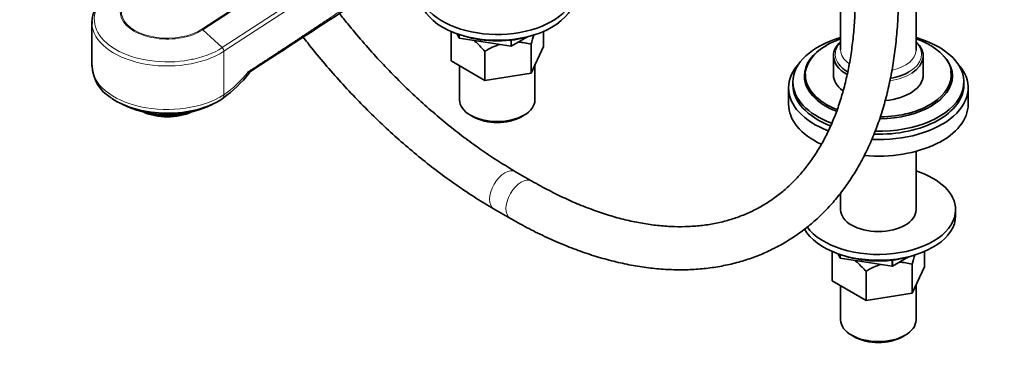
# Model space of a CAD drawing. Units: millimetres. Extents: x 0 to 1478, y 0 to 1758.
# Drawn here: x 184 to 458, y 218 to 313 of the extents above; entities that cross this region are included whole.
import ezdxf
from ezdxf import colors
from ezdxf.entities.mleader import LeaderData, LeaderLine
from ezdxf.math import Vec2, Vec3

# ---------------------------------------------------------------- set-up
doc = ezdxf.new("R2010")
doc.units = ezdxf.units.MM
doc.layers.add('DV5_Défaut', color=7, linetype='Continuous')
doc.layers.add('Défaut', color=7, linetype='Continuous')

# ---------------------------------------------------------------- blocks, each defined once
blk = doc.blocks.new('_DOT')
at = {"color": 0}
blk.add_line((0, 0), (-1, 0), dxfattribs=at)
at = {"color": 0, "const_width": 0.333}
blk.add_lwpolyline([(-0.1665, 0, 1), (0.1665, 0, 1)], format="xyb", close=True, dxfattribs=at)
blk = doc.blocks.new('SE4')
at = {"layer": 'DV5_Défaut', "color": 7, "linetype": 'Continuous', "lineweight": 35}
for p, q in [((433.75, 304.62), (433.75, 378.92)), ((412.75, 362.84), (412.75, 304.62)), ((204.37, 312.28), (204.37, 300.17)), ((330.01, 305.54), (330.01, 309.76)), ((304.35, 301.57), (304.35, 309.63)), ((306.56, 307.89), (305.99, 309.12)), ((306.56, 307.89), (306.56, 308.93)), ((306.56, 307.89), (306.59, 307.88)), ((306.59, 307.88), (306.59, 308.92)), ((321.04, 305.64), (306.59, 307.88)), ((321.04, 305.64), (321.04, 307.35)), ((325.61, 308.26), (321.08, 305.65)), ((321.08, 305.65), (321.08, 307.35)), ((313.74, 296.15), (313.74, 304.21)), ((321.04, 305.64), (321.08, 305.65)), ((326.57, 298.14), (326.57, 306.19)), ((330.01, 305.54), (326.57, 298.14)), ((232.32, 302.02), (232.32, 302.14)), ((313.74, 296.15), (304.35, 301.57)), ((410.75, 302.99), (410.75, 297.68)), ((435.75, 297.68), (435.75, 302.99)), ((306.68, 300.23), (306.68, 290.74)), ((327.68, 290.74), (327.68, 300.53)), ((247.88, 298.59), (247.88, 298.53)), ((326.57, 298.14), (313.74, 296.15)), ((402.65, 297.43), (402.65, 297.35)), ((443.85, 297.35), (443.85, 297.43)), ((398.25, 294.09), (398.25, 289.51)), ((399.45, 295.72), (399.45, 294.9)), ((447.05, 294.9), (447.05, 295.72)), ((448.25, 289.51), (448.25, 294.09)), ((240.61, 291.06), (240.95, 291.29)), ((212.74, 289.57), (214.33, 288.83)), ((236.41, 288.83), (238, 289.57)), ((220.98, 286.75), (220.98, 286.91)), ((309.76, 286.45), (310.46, 286.04)), ((323.9, 286.04), (324.61, 286.45)), ((433.75, 260.12), (433.75, 276.41)), ((326.84, 268.12), (322.3, 270.74)), ((412.75, 264.81), (412.75, 260.12)), ((316.3, 260.35), (320.84, 257.73)), ((444.75, 258.49), (444.75, 260.12)), ((410.42, 240.34), (410.42, 248.39)), ((412.63, 246.65), (412.05, 247.89)), ((412.63, 246.65), (412.63, 247.69)), ((412.63, 246.65), (412.65, 246.64)), ((412.65, 246.64), (412.65, 247.68)), ((431.67, 247.02), (427.15, 244.41)), ((436.07, 244.3), (436.07, 248.52)), ((427.11, 244.4), (412.65, 246.64)), ((427.11, 244.4), (427.11, 246.11)), ((427.11, 244.4), (427.15, 244.41)), ((427.15, 244.41), (427.15, 246.12)), ((432.64, 236.9), (432.64, 244.96)), ((436.07, 244.3), (432.64, 236.9)), ((419.81, 234.91), (419.81, 242.97)), ((419.81, 234.91), (410.42, 240.34)), ((412.75, 238.99), (412.75, 229.5)), ((433.75, 229.5), (433.75, 239.29)), ((432.64, 236.9), (419.81, 234.91)), ((415.82, 225.21), (416.53, 224.81)), ((429.96, 224.81), (430.67, 225.21))]:
    blk.add_line(p, q, dxfattribs=at)
at = {"layer": 'DV5_Défaut', "color": 7, "linetype": 'Continuous', "lineweight": 18}
for p, q in [((234.98, 310.4), (298.43, 351.91)), ((298.11, 351.34), (235.24, 310.21)), ((240.63, 305.27), (296.37, 341.74)), ((296.5, 340.49), (241.11, 304.26)), ((240.63, 305.27), (235.24, 310.21)), ((241.11, 292.14), (241.11, 304.26))]:
    blk.add_line(p, q, dxfattribs=at)
at = {"layer": 'DV5_Défaut', "color": 7, "linetype": 'Continuous', "lineweight": 35}
for centre, radius, start, end in [((-11238.07, 17981.02), 21085.71, 303.006492, 303.172461), ((322.3, 291.36), 15.44, 106.2121, 123.6559), ((322.3, 291.36), 15.44, 73.9321, 87.4939), ((215.26, 300.65), 10.87, 182.0897, 239.9566), ((220.65, 319.7), 34.92, 305.541, 321.8728), ((428.36, 230.12), 15.44, 106.2121, 123.6559), ((428.36, 230.12), 15.44, 73.9321, 87.4939)]:
    blk.add_arc(centre, radius, start, end, dxfattribs=at)
at = {"layer": 'DV5_Défaut', "color": 7, "linetype": 'Continuous', "lineweight": 18}
blk.add_arc((221.98, 319.21), 33.15, 305.2465, 321.3823, dxfattribs=at)
at = {"layer": 'DV5_Défaut', "color": 7, "linetype": 'Continuous', "lineweight": 35}
for centre, major_axis, ratio, start_param, end_param in [((317.18, 321.36), (21.5, 0), 0.57735, 2.463681, 6.283185), ((317.18, 319.72), (21.5, 0), 0.57735, 3.141593, 6.283185), ((225.37, 312.28), (21, 0), 0.57735, 3.141593, 3.164656), ((317.18, 318.09), (19, 0), 0.57735, 4.191951, 5.232827), ((423.25, 295.72), (-23.8, 0), 0.57735, 5.169298, 6.283185), ((423.25, 297.68), (-20.3, 0), 0.57735, 5.256013, 6.189251), ((423.25, 295.72), (-23.8, 0), 0.57735, 1.533234, 4.25548), ((423.25, 297.68), (-20.3, 0), 0.57735, 3.926991, 4.168764), ((423.25, 297.43), (-20.6, 0), 0.57735, 5.490479, 6.283185), ((423.25, 302.99), (-12.5, 0), 0.57735, 5.709672, 6.283185), ((423.25, 302.99), (-12.5, 0), 0.57735, 2.408986, 3.715106), ((423.25, 304.62), (10.5, 0), 0.57735, 6.265215, 6.283185), ((423.25, 297.43), (-20.6, 0), 0.57735, 3.141593, 3.926991), ((423.25, 302.99), (-12.5, 0), 0.57735, 0, 0.794533), ((423.25, 294.09), (-25, 0), 0.57735, 5.793158, 6.283185), ((423.25, 303.39), (-12, 0), 0.57735, 0.424998, 0.769263), ((423.25, 294.09), (-25, 0), 0.57735, 1.497617, 3.63162), ((423.25, 297.68), (-20.3, 0), 0.57735, 1.597698, 3.232997), ((423.25, 297.35), (-20.6, 0), 0.57735, 0, 0.967922), ((423.25, 297.68), (-20.3, 0), 0.57735, 6.261933, 6.283185), ((423.25, 297.68), (-20.3, 0), 0.57735, 0, 0.969487), ((423.25, 297.68), (-12.5, 0), 0.57735, 0, 0.65711), ((423.25, 297.35), (-20.6, 0), 0.57735, 1.589107, 3.141593), ((423.25, 297.68), (-12.5, 0), 0.57735, 1.726973, 3.141593), ((423.25, 303.39), (-12, 0), 0.57735, 1.859902, 2.356194), ((423.25, 294.09), (-25, 0), 0.57735, 0, 0.978135), ((423.25, 295.72), (-23.8, 0), 0.57735, 0, 0.993014), ((423.25, 294.9), (-23.8, 0), 0.57735, 0, 0.977593), ((423.25, 294.9), (-23.8, 0), 0.57735, 1.51986, 3.141593), ((225.37, 298.65), (20.18, 0), 0.57735, 3.841331, 5.560068), ((239.24, 293.1), (-1.37, 2.09), 0.612166, 3.059451, 3.163007), ((317.18, 290.74), (10.5, 0), 0.57735, 3.141593, 6.283185), ((225.37, 296.78), (-17.64, 0), 0.57735, 0.894723, 2.24687), ((423.25, 289.51), (-25, 0), 0.57735, 0, 0.880599), ((423.25, 289.51), (-25, 0), 0.57735, 1.414808, 3.141593), ((225.37, 292.38), (-11, 0), 0.57735, 0.912232, 2.229361), ((225.37, 293.2), (-12, 0), 0.57735, 1.196536, 2.092282), ((317.18, 289.92), (-9.5, 0), 0.57735, 0.785398, 2.356194), ((423.25, 260.12), (21.5, 0), 0.57735, 0, 1.060573), ((423.25, 258.49), (21.5, 0), 0.57735, 3.441941, 6.283185), ((423.25, 260.12), (21.5, 0), 0.57735, 3.534921, 6.283185), ((423.25, 260.12), (10.5, 0), 0.57735, 3.141593, 6.283185), ((423.25, 256.85), (19, 0), 0.57735, 4.191951, 5.232827), ((423.25, 229.5), (10.5, 0), 0.57735, 3.141593, 6.283185), ((423.25, 228.68), (-9.5, 0), 0.57735, 0.785398, 2.356194)]:
    blk.add_ellipse(centre, major_axis=major_axis, ratio=ratio, start_param=start_param, end_param=end_param, dxfattribs=at)
at = {"layer": 'DV5_Défaut', "color": 7, "linetype": 'Continuous', "lineweight": 18}
for centre, major_axis, ratio, start_param, end_param in [((225.37, 313.05), (20.35, 0), 0.57735, 2.293914, 5.560068), ((225.37, 315.25), (13.17, 0), 0.57735, 2.293914, 5.560068), ((225.37, 315.3), (12.82, 0), 0.57735, 2.293914, 5.560068), ((225.37, 312.28), (21, 0), 0.57735, 3.164656, 5.560068), ((234.98, 309.58), (-0.547, 0.837), 0.612166, 5.105875, 5.464646), ((240.36, 304.64), (0.547, -0.837), 0.612166, 0.752257, 1.964282), ((423.25, 303.39), (-12, 0), 0.57735, 5.777825, 6.283185), ((423.25, 304.62), (10.5, 0), 0.57735, 3.141593, 3.817761), ((423.25, 304.62), (10.5, 0), 0.57735, 5.089406, 6.265215), ((423.25, 303.39), (-12, 0), 0.57735, 2.356194, 3.646953), ((423.25, 297.68), (-20.3, 0), 0.57735, 3.232997, 3.926991), ((423.25, 303.39), (-12, 0), 0.57735, 0, 0.424998), ((225.37, 300.17), (21, 0), 0.57735, 3.141593, 5.560068), ((423.25, 297.68), (-20.3, 0), 0.57735, 6.189251, 6.261933), ((423.25, 297.43), (-20.6, 0), 0.57735, 0, 0.969576), ((423.25, 297.43), (-20.6, 0), 0.57735, 1.590416, 3.141593), ((423.25, 302.99), (-12.5, 0), 0.57735, 1.835673, 2.408986), ((239.24, 293.1), (-1.37, 2.09), 0.612166, 3.163007, 3.893849), ((319.3, 265.54), (-3, -5.2), 0.57735, 3.141792, 6.283185), ((323.84, 262.92), (-3, -5.2), 0.57735, 3.143076, 6.283185), ((319.3, 265.54), (-3, -5.2), 0.57735, 0, 0.000427), ((323.84, 262.92), (-3, -5.2), 0.57735, 0, 0.000431)]:
    blk.add_ellipse(centre, major_axis=major_axis, ratio=ratio, start_param=start_param, end_param=end_param, dxfattribs=at)
blk.add_open_spline([(247.88, 298.59), (254.01, 302.55), (260.91, 307.1), (268.63, 312.19), (280.77, 320.31), (293.79, 329.01), (298.91, 332.42)], degree=2, knots=[0, 0, 0, 0.2581, 0.2581, 0.664213, 0.664213, 1, 1, 1], dxfattribs=at)
at = {"layer": 'DV5_Défaut', "color": 7, "linetype": 'Continuous', "lineweight": 35}
for points, knots in [([(211.68, 321.83), (211.3, 321.63), (210.36, 321.13), (208.83, 320.11), (207.32, 318.8), (206.08, 317.37), (205.16, 315.85), (204.58, 314.28), (204.34, 312.94), (204.39, 312.23), (204.42, 311.98)], [0, 0, 0, 0, 0.076642, 0.222117, 0.367818, 0.513207, 0.657594, 0.800181, 0.940579, 1, 1, 1, 1]), ([(320.84, 257.73), (321.81, 257.17), (324.19, 255.82), (328.51, 253.58), (333.48, 251.27), (338.48, 249.24), (343.44, 247.5), (348.37, 246.06), (353.24, 244.93), (358.05, 244.1), (362.79, 243.58), (367.44, 243.38), (371.99, 243.49), (376.42, 243.91), (380.73, 244.64), (384.91, 245.67), (388.93, 247), (392.8, 248.63), (396.51, 250.54), (400.05, 252.74), (403.42, 255.21), (406.6, 257.95), (409.59, 260.97), (412.39, 264.24), (414.99, 267.77), (417.39, 271.55), (419.57, 275.57), (421.53, 279.83), (423.27, 284.31), (424.78, 289.01), (426.06, 293.91), (427.1, 298.99), (427.91, 304.27), (428.47, 309.67), (428.79, 315.06), (428.82, 318.32), (428.84, 320.08)], [0, 0, 0, 0, 0.01611, 0.046611, 0.077123, 0.10763, 0.138121, 0.168584, 0.199001, 0.229353, 0.25962, 0.289781, 0.319815, 0.349708, 0.379453, 0.409049, 0.438509, 0.467854, 0.497116, 0.526334, 0.555543, 0.584777, 0.614075, 0.643471, 0.67299, 0.702647, 0.732446, 0.762384, 0.79245, 0.822625, 0.852892, 0.88323, 0.913622, 0.944049, 0.974499, 1, 1, 1, 1]), ([(416.84, 320.08), (416.83, 319.06), (416.81, 316.56), (416.61, 312.12), (416.17, 307.17), (415.5, 302.35), (414.62, 297.74), (413.53, 293.32), (412.23, 289.11), (410.73, 285.12), (409.04, 281.35), (407.14, 277.81), (405.06, 274.51), (402.79, 271.45), (400.32, 268.63), (397.68, 266.06), (394.85, 263.75), (391.83, 261.71), (388.64, 259.94), (385.29, 258.46), (381.78, 257.26), (378.13, 256.35), (374.35, 255.75), (370.45, 255.43), (366.44, 255.41), (362.33, 255.67), (358.13, 256.23), (353.85, 257.07), (349.49, 258.2), (345.07, 259.61), (340.58, 261.31), (336.08, 263.27), (331.4, 265.56), (328.55, 267.16), (326.84, 268.12)], [0, 0, 0, 0, 0.016332, 0.047457, 0.078573, 0.109687, 0.140807, 0.171946, 0.203122, 0.234356, 0.265676, 0.297112, 0.328701, 0.360478, 0.392475, 0.424712, 0.457189, 0.489876, 0.522709, 0.55559, 0.58839, 0.621023, 0.653437, 0.685612, 0.717555, 0.749295, 0.780863, 0.812296, 0.843628, 0.874887, 0.906097, 0.937278, 0.968445, 1, 1, 1, 1]), ([(322.3, 270.74), (321.42, 271.26), (319.24, 272.54), (315.26, 275.06), (310.69, 278.22), (306.1, 281.66), (301.55, 285.33), (297.04, 289.23), (292.57, 293.36), (288.17, 297.71), (283.85, 302.25), (279.61, 307), (276.09, 311.19), (273.99, 313.81), (273.24, 314.75)], [0, 0, 0, 0, 0.047209, 0.137261, 0.227356, 0.317493, 0.407678, 0.497911, 0.588195, 0.678527, 0.768904, 0.859323, 0.949779, 1, 1, 1, 1]), ([(263.14, 308.18), (263.57, 307.64), (265.39, 305.32), (268.68, 301.31), (273.08, 296.26), (277.59, 291.39), (282.19, 286.71), (286.88, 282.25), (291.64, 278), (296.47, 273.98), (301.36, 270.19), (306.26, 266.67), (311.34, 263.29), (314.45, 261.45), (316.3, 260.35)], [0, 0, 0, 0, 0.026627, 0.114802, 0.203005, 0.291241, 0.379514, 0.467829, 0.55619, 0.644598, 0.733057, 0.821566, 0.910124, 1, 1, 1, 1]), ([(313.74, 304.21), (313.38, 304.63), (313.01, 305.04), (312.25, 305.83), (311.86, 306.21), (311.2, 306.81), (310.93, 307.05), (310.65, 307.26)], [0, 0, 0, 0, 0.372768, 0.372768, 0.745536, 0.745536, 1, 1, 1, 1]), ([(248.08, 298.38), (248.07, 298.38), (248.07, 298.37), (248.03, 298.34), (247.99, 298.32), (247.93, 298.36), (247.92, 298.38), (247.89, 298.45), (247.88, 298.51), (247.88, 298.59)], [0, 0, 0, 0, 0.035681, 0.035681, 0.517972, 0.517972, 0.759117, 0.759117, 1, 1, 1, 1]), ([(247.88, 298.53), (247.88, 298.43), (247.89, 298.34), (247.91, 298.19), (247.92, 298.14), (247.96, 298.06), (247.99, 298.05), (248.03, 298.04), (248.06, 298.05), (248.14, 298.12), (248.19, 298.2), (248.27, 298.37), (248.3, 298.45), (248.33, 298.53)], [0, 0, 0, 0, 0.136448, 0.136448, 0.272896, 0.272896, 0.409344, 0.409344, 0.545792, 0.545792, 0.818688, 0.818688, 1, 1, 1, 1]), ([(419.81, 242.97), (419.45, 243.39), (419.08, 243.8), (418.32, 244.59), (417.93, 244.98), (417.26, 245.58), (416.99, 245.81), (416.72, 246.03)], [0, 0, 0, 0, 0.372768, 0.372768, 0.745536, 0.745536, 1, 1, 1, 1])]:
    blk.add_open_spline(points, degree=3, knots=knots, dxfattribs=at)
for points in [[(304.98, 309.61), (304.77, 309.62), (304.56, 309.63), (304.35, 309.63)], [(327.36, 308.89), (327.08, 308.05), (326.82, 307.14), (326.57, 306.19)], [(411.05, 248.37), (410.84, 248.39), (410.63, 248.39), (410.42, 248.39)], [(433.42, 247.65), (433.15, 246.81), (432.89, 245.9), (432.64, 244.96)]]:
    blk.add_open_spline(points, degree=3, dxfattribs=at)

msp = doc.modelspace()

# ---------------------------------------------------------------- block references
at = {"layer": 'Défaut'}
msp.add_blockref('SE4', (0, 0), dxfattribs=at)

# ---------------------------------------------------------------- leaders
at = {"layer": 'Défaut', "color": 7, "linetype": 'Continuous', "lineweight": 18}
ml = msp.add_multileader_mtext('Standard', dxfattribs=at)
ml.set_content('{\\pxsm0.9;\\fSolid Edge ISO|b1||i0||c0|p34;\\W1.;24/08/2020\\P}', color=256)
ml.set_leader_properties()
ml.set_arrow_properties(name='DOT')
ml.build(insert=Vec2(0, 0))
ml.multileader.update_dxf_attribs({"leader_type": 0, "dogleg_length": 0, "arrow_head_size": 12})
ctx = ml.context
ctx.base_point, ctx.char_height, ctx.arrow_head_size, ctx.landing_gap_size = Vec3(1390.41, 1750.71), 12, 12, 4.2
notes = []
notes.append((ctx, [(0, (0, 0, 0), (0, 0), (1, 0), 1, [])]))
ctx.mtext.insert = Vec3(1392.41, 1756.83)
for ctx, leaders in notes:
    for number, flags, end, landing, length, lines in leaders:
        leader = LeaderData()
        leader.index, (leader.has_last_leader_line, leader.has_dogleg_vector, leader.attachment_direction) = number, flags
        leader.last_leader_point, leader.dogleg_vector, leader.dogleg_length = Vec3(end), Vec3(landing), length
        for number, points, colour, breaks in lines:
            line = LeaderLine()
            line.index, line.vertices, line.color, line.breaks = number, Vec3.list(points), colors.encode_raw_color(colour), breaks
            leader.lines.append(line)
        ctx.leaders.append(leader)

doc.saveas('drawing.dxf')
